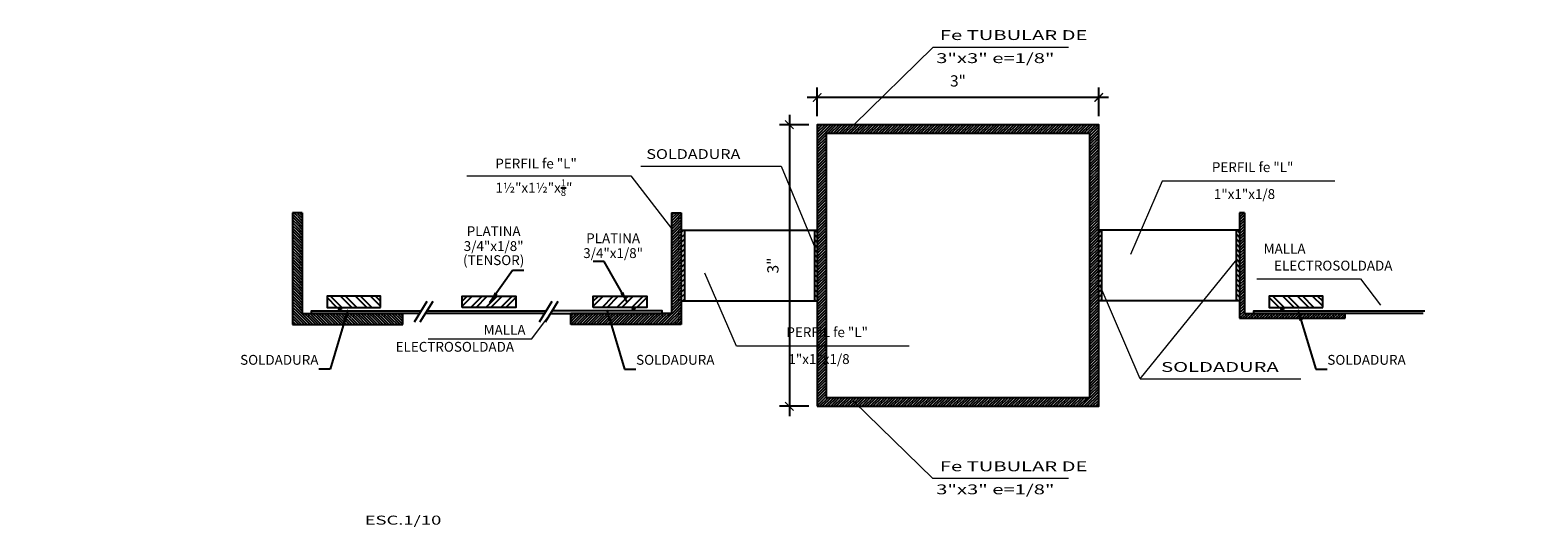
# Model space of a CAD drawing. Units: metres. Extents: x -702 to -670.2, y 1050.5 to 1066.6.
# Drawn here: x -687.9 to -682.6, y 1057.3 to 1059.1 of the extents above; entities that cross this region are included whole.
import ezdxf

# ---------------------------------------------------------------- set-up
doc = ezdxf.new("R2010")
doc.units = ezdxf.units.M
doc.header["$LTSCALE"] = 0.8
doc.layers.get('0').update_dxf_attribs({"plot": 0})
doc.layers.get('DEFPOINTS').update_dxf_attribs({"lineweight": 5})
doc.layers.add('ACHURADOS', color=7, linetype='Continuous', true_color=0x878787)
for name, color, linetype in [('ACHURADOS-01', 8, 'Continuous'), ('MUROS', 2, 'Continuous'), ('MUROS-02', 7, 'Continuous'), ('MUROS-04', 4, 'Continuous'), ('TEXTOS-CHICOS-03', 3, 'Continuous'), ('TEXTOS-MEDIANOS-04', 4, 'Continuous')]:
    doc.layers.add(name, color=color, linetype=linetype)
doc.layers.add('COTAS-01', color=1, linetype='Continuous', lineweight=15)
doc.layers.add('TEXTOS-02', color=7, linetype='Continuous', lineweight=25)
doc.styles.add('HLV_BP', font='ROMANS.SHX')
doc.styles.add('LUNA', font='romans.shx', dxfattribs={"width": 1.5})
doc.styles.add('R80-25', font='romans.shx', dxfattribs={"width": 1.3})
doc.styles.add('Texto03', font='romans.shx', dxfattribs={"width": 1.2, "height": 0.012})
doc.dimstyles.new('1-25 FLECHA', dxfattribs={"dimscale": 0.5, "dimtxt": 0.08, "dimasz": 0.05, "dimexe": 0.08, "dimexo": 0.2, "dimgap": 0.05, "dimtad": 1, "dimzin": 4, "dimdsep": 46, "dimtxsty": 'R80-25', "dimcen": 0.09, "dimclrt": 3, "dimaunit": 1, "dimadec": 0, "dimazin": 0, "dimtfac": 1, "dimtix": 1, "dimtmove": 0, "dimatfit": 1, "dimfxl": 0.08, "dimtolj": 1, "dimtzin": 0, "dimarcsym": 0})
doc.dimstyles.new('COTAS-25 Esc5', dxfattribs={"dimscale": 0.5, "dimtxt": 0.08, "dimasz": 0.06, "dimexe": 0.07, "dimexo": 0.06, "dimgap": 0.0695, "dimtad": 1, "dimlfac": 0.2, "dimzin": 4, "dimdsep": 46, "dimtxsty": 'LUNA', "dimblk": 'ARCHTICK', "dimcen": 0.09, "dimdle": 0.07, "dimclrd": 1, "dimclre": 1, "dimclrt": 2, "dimadec": 0, "dimazin": 0, "dimtfac": 1, "dimtix": 1, "dimtofl": 0, "dimtmove": 0, "dimatfit": 3, "dimldrblk": 'ARCHTICK', "dimfxl": 1, "dimtolj": 1, "dimtzin": 0, "dimarcsym": 0})
pattern_1 = [(45, (-694.5856394, 1034.226656), (-0.005, 0.005), [])]
pattern_2 = [(45, (-686.010193, 1058.0451084), (-0.005, 0.005), [])]
pattern_3 = [(135, (-686.606302, 1058.0451084), (0.005, 0.005), [])]

# ---------------------------------------------------------------- blocks, each defined once
blk = doc.blocks.new('_ArchTick')
at = {"color": 0, "const_width": 0.15}
blk.add_lwpolyline([(-0.5, -0.5), (0.5, 0.5)], dxfattribs=at)
blk = doc.blocks.new('*D64')
at = {"layer": 'COTAS-01', "color": 1, "lineweight": -2, "transparency": 16777216}
for p, q in [((-685.1352, 1058.7851), (-685.1352, 1058.887)), ((-684.1352, 1058.7851), (-684.1352, 1058.887)), ((-684.1002, 1058.852), (-685.1702, 1058.852))]:
    blk.add_line(p, q, dxfattribs=at)
at = {"layer": 'DEFPOINTS', "color": 0, "transparency": 16777216}
for p in [(-685.1352, 1058.852), (-685.1352, 1058.7551), (-684.1352, 1058.7551)]:
    blk.add_point(p, dxfattribs=at)
at = {"layer": 'COTAS-01', "color": 1, "lineweight": -2, "transparency": 16777216, "xscale": 0.03000000000000005, "yscale": 0.03000000000000005, "zscale": 0.03000000000000005, "rotation": 180}
blk.add_blockref('_ArchTick', (-685.1352, 1058.852), dxfattribs=at)
at = {"layer": 'COTAS-01', "color": 1, "lineweight": -2, "transparency": 16777216, "xscale": 0.03000000000000005, "yscale": 0.03000000000000005, "zscale": 0.03000000000000005}
blk.add_blockref('_ArchTick', (-684.1352, 1058.852), dxfattribs=at)
at = {"layer": 'COTAS-01', "color": 2, "transparency": 16777216, "insert": (-684.6352, 1058.9106), "char_height": 0.04, "attachment_point": 5, "style": 'LUNA'}
blk.add_mtext('\\A1;3"', dxfattribs=at)
blk = doc.blocks.new('*D65')
at = {"layer": 'COTAS-01', "color": 1, "lineweight": -2, "transparency": 16777216}
for p, q in [((-685.1652, 1058.7551), (-685.269, 1058.7551)), ((-685.234, 1058.7901), (-685.234, 1057.7201)), ((-685.1652, 1057.7551), (-685.269, 1057.7551))]:
    blk.add_line(p, q, dxfattribs=at)
at = {"layer": 'DEFPOINTS', "color": 0, "transparency": 16777216}
for p in [(-685.1352, 1058.7551), (-685.234, 1057.7551), (-685.1352, 1057.7551)]:
    blk.add_point(p, dxfattribs=at)
at = {"layer": 'COTAS-01', "color": 1, "lineweight": -2, "transparency": 16777216, "xscale": 0.03000000000000005, "yscale": 0.03000000000000005, "zscale": 0.03000000000000005}
for p, rotation in [((-685.234, 1058.7551), 90), ((-685.234, 1057.7551), 270)]:
    blk.add_blockref('_ArchTick', p, dxfattribs=dict(at, rotation=rotation))
at = {"layer": 'COTAS-01', "color": 2, "transparency": 16777216, "insert": (-685.2925, 1058.2551), "char_height": 0.04, "attachment_point": 5, "rotation": 90, "style": 'LUNA'}
blk.add_mtext('\\A1;3"', dxfattribs=at)
blk = doc.blocks.new('*X83')
at = {"color": 0, "ltscale": 0.3}
for p, q in [((4.6434, 5.4124), (4.6525, 5.4215)), ((4.6434, 5.4036), (4.6613, 5.4215)), ((4.659, 5.4015), (4.679, 5.4215)), ((4.6679, 5.4015), (4.6879, 5.4215)), ((4.6855, 5.4015), (4.7055, 5.4215)), ((4.6944, 5.4015), (4.7144, 5.4215)), ((4.7121, 5.4015), (4.7321, 5.4215)), ((4.7209, 5.4015), (4.7384, 5.419))]:
    blk.add_line(p, q, dxfattribs=at)

msp = doc.modelspace()

# ---------------------------------------------------------------- hatches: boundary and pattern name
at = {"layer": 'ACHURADOS'}
h = msp.add_hatch(dxfattribs=at)
h.set_pattern_fill('JIS_WOOD', color=256, scale=0.01, style=0)
h.set_pattern_definition(pattern_1)
h.paths.add_polyline_path([(-684.1352, 1058.7551), (-685.1352, 1058.7551), (-685.1352, 1057.7551), (-684.1352, 1057.7551)])
h.paths.add_polyline_path([(-684.1669, 1057.7869), (-685.1034, 1057.7869), (-685.1034, 1058.7234), (-684.1669, 1058.7234)], flags=16)
h = msp.add_hatch(dxfattribs=at)
h.set_pattern_fill('JIS_WOOD', color=256, scale=0.01, style=0)
h.set_pattern_definition(pattern_3)
h.paths.add_polyline_path([(-686.9988, 1058.4426), (-686.9813, 1058.4426), (-686.9813, 1058.0451), (-686.9988, 1058.0451)])
h = msp.add_hatch(dxfattribs=at)
h.set_pattern_fill('JIS_WOOD', color=256, scale=0.01, style=0)
h.set_pattern_definition(pattern_3)
h.paths.add_polyline_path([(-686.9638, 1058.0851), (-686.6063, 1058.0851), (-686.6063, 1058.0676), (-686.9813, 1058.0676), (-686.9813, 1058.4426), (-686.9638, 1058.4426)])
h = msp.add_hatch(dxfattribs=at)
h.set_pattern_fill('JIS_WOOD', color=256, scale=0.01, style=0)
h.set_pattern_definition(pattern_2)
h.paths.add_polyline_path([(-685.6527, 1058.0851), (-686.0102, 1058.0851), (-686.0102, 1058.0676), (-685.6352, 1058.0676), (-685.6352, 1058.4426), (-685.6527, 1058.4426)])
h = msp.add_hatch(dxfattribs=at)
h.set_pattern_fill('JIS_WOOD', color=256, scale=0.01, style=0)
h.set_pattern_definition(pattern_2)
h.paths.add_polyline_path([(-685.6177, 1058.4426), (-685.6352, 1058.4426), (-685.6352, 1058.0451), (-685.6177, 1058.0451)])
h = msp.add_hatch(dxfattribs=at)
h.set_pattern_fill('JIS_WOOD', color=256, scale=0.01, style=0)
h.set_pattern_definition(pattern_1)
h.paths.add_polyline_path([(-683.6177, 1058.4426), (-683.6352, 1058.4426), (-683.6352, 1058.0676), (-683.4082, 1058.0676), (-683.4253, 1058.0851), (-683.6177, 1058.0851)])
h = msp.add_hatch(dxfattribs=at)
h.set_pattern_fill('JIS_WOOD', color=256, scale=0.01, style=0)
h.set_pattern_definition(pattern_3)
h.paths.add_polyline_path([(-686.9813, 1058.0676), (-686.753, 1058.0676), (-686.7419, 1058.0451), (-686.9813, 1058.0451)])
h = msp.add_hatch(dxfattribs=at)
h.set_pattern_fill('JIS_WOOD', color=256, scale=0.01, style=0)
h.set_pattern_definition(pattern_3)
h.paths.add_polyline_path([(-686.7419, 1058.0451), (-686.753, 1058.0676), (-686.6063, 1058.0676), (-686.6063, 1058.0451)])
h = msp.add_hatch(dxfattribs=at)
h.set_pattern_fill('JIS_WOOD', color=256, scale=0.01, style=0)
h.set_pattern_definition(pattern_2)
h.paths.add_polyline_path([(-685.8746, 1058.0451), (-685.8635, 1058.0676), (-686.0102, 1058.0676), (-686.0102, 1058.0451)])
h = msp.add_hatch(dxfattribs=at)
h.set_pattern_fill('JIS_WOOD', color=256, scale=0.01, style=0)
h.set_pattern_definition(pattern_2)
h.paths.add_polyline_path([(-685.6352, 1058.0676), (-685.8635, 1058.0676), (-685.8746, 1058.0451), (-685.6352, 1058.0451)])
h = msp.add_hatch(dxfattribs=at)
h.set_pattern_fill('JIS_WOOD', color=256, scale=0.01, style=0)
h.set_pattern_definition(pattern_1)
h.paths.add_polyline_path([(-683.4253, 1058.0851), (-683.4082, 1058.0676), (-683.2602, 1058.0676), (-683.2602, 1058.0851)])
at = {"layer": 'ACHURADOS-01'}
h = msp.add_hatch(dxfattribs=at)
h.set_pattern_fill('ANSI31', color=256, scale=0.1, angle=-90, style=0)
h.set_pattern_definition([(225, (-555.213224, 1022.801058), (-0.0088388348, 0.0088388348), [])])
h.paths.add_polyline_path([(-685.6177, 1058.3801), (-685.6077, 1058.3801), (-685.6077, 1058.1301), (-685.6177, 1058.1301)])
h = msp.add_hatch(dxfattribs=at)
h.set_pattern_fill('ANSI31', color=256, scale=0.1, angle=-90, style=0)
h.set_pattern_definition([(315, (-815.539663, 1022.801058), (0.0088388348, 0.0088388348), [])])
h.paths.add_polyline_path([(-685.1352, 1058.3801), (-685.1452, 1058.3801), (-685.1452, 1058.1301), (-685.1352, 1058.1301)])
h = msp.add_hatch(dxfattribs=at)
h.set_pattern_fill('ANSI31', color=256, scale=0.1, angle=-90, style=0)
h.set_pattern_definition([(225, (-553.730724, 1022.801058), (-0.0088388348, 0.0088388348), [])])
h.paths.add_polyline_path([(-684.1352, 1058.3801), (-684.1252, 1058.3801), (-684.1252, 1058.1301), (-684.1352, 1058.1301)])
h = msp.add_hatch(dxfattribs=at)
h.set_pattern_fill('ANSI31', color=256, scale=0.1, angle=-90, style=0)
h.set_pattern_definition([(315, (-814.039663, 1022.801058), (0.0088388348, 0.0088388348), [])])
h.paths.add_polyline_path([(-683.6352, 1058.3801), (-683.6452, 1058.3801), (-683.6452, 1058.1301), (-683.6352, 1058.1301)])
h = msp.add_hatch(dxfattribs=at)
h.set_pattern_fill('ANSI31', color=256, scale=0.25, angle=-90, style=0)
h.set_pattern_definition([(315, (-686.0102, 1058.0451), (0.5613, 0.5613), [])])
h.paths.add_polyline_path([(-685.6352, 1058.0676), (-685.8635, 1058.0676), (-685.8746, 1058.0451), (-685.6352, 1058.0451)])

# ---------------------------------------------------------------- linework, layer by layer
at = {"layer": 'ACHURADOS'}
for p, q in [((-685.606, 1058.3801), (-685.606, 1058.1301)), ((-685.1451, 1058.3801), (-685.1451, 1058.1301)), ((-684.125, 1058.3801), (-684.125, 1058.1301)), ((-683.6467, 1058.3801), (-683.6467, 1058.1301))]:
    msp.add_line(p, q, dxfattribs=at)
at = {"layer": 'COTAS-01'}
for p, q in [((-685.762, 1058.6082), (-685.2633, 1058.6082)), ((-685.2633, 1058.6082), (-685.1429, 1058.3166)), ((-683.9883, 1057.8522), (-683.6452, 1058.2762)), ((-683.9883, 1057.8522), (-684.1302, 1058.1828)), ((-683.9883, 1057.8522), (-683.4175, 1057.8522))]:
    msp.add_line(p, q, dxfattribs=at)
for points in [[(-684.2424, 1059.0294), (-684.7246, 1059.0294), (-685.0054, 1058.7551)], [(-686.3796, 1058.5734), (-685.7965, 1058.5734), (-685.6524, 1058.3868)], [(-683.297, 1058.5542), (-683.9105, 1058.5542), (-684.023, 1058.2945)], [(-684.808, 1057.9683), (-685.4215, 1057.9683), (-685.5341, 1058.228)], [(-683.5735, 1058.2082), (-683.2054, 1058.2082), (-683.1349, 1058.1147)], [(-686.5173, 1057.995), (-686.1492, 1057.995), (-686.0787, 1058.0884)], [(-684.2424, 1057.4981), (-684.7246, 1057.4981), (-685.0054, 1057.7724)]]:
    msp.add_lwpolyline(points, dxfattribs=at)
at = {"layer": 'MUROS'}
for p, q in [((-685.6177, 1058.3801), (-685.1352, 1058.3801)), ((-683.6352, 1058.3801), (-684.1352, 1058.3801)), ((-685.6177, 1058.1301), (-685.1352, 1058.1301)), ((-683.6352, 1058.1301), (-684.1352, 1058.1301))]:
    msp.add_line(p, q, dxfattribs=at)
at = {"layer": 'MUROS-02', "ltscale": 0.3}
for p, q in [((-686.5217, 1058.1273), (-686.5666, 1058.0534)), ((-686.5008, 1058.1273), (-686.5458, 1058.0534)), ((-686.0775, 1058.1273), (-686.1225, 1058.0534)), ((-686.0567, 1058.1273), (-686.1016, 1058.0534))]:
    msp.add_line(p, q, dxfattribs=at)
for points in [[(-686.9307, 1058.0851), (-686.9307, 1058.0943), (-686.5417, 1058.0943)], [(-686.5473, 1058.0851), (-686.9307, 1058.0851)], [(-686.1032, 1058.0851), (-686.5265, 1058.0851)], [(-686.5209, 1058.0943), (-686.0976, 1058.0943)], [(-686.0824, 1058.0851), (-685.6858, 1058.0851)], [(-685.6858, 1058.0851), (-685.6858, 1058.0943), (-686.0768, 1058.0943)], [(-683.5846, 1058.0851), (-683.5846, 1058.0943), (-682.9774, 1058.0943)], [(-682.983, 1058.0851), (-683.5846, 1058.0851)]]:
    msp.add_lwpolyline(points, dxfattribs=at)
for centre in [(-686.8297, 1058.0994), (-685.7868, 1058.0994), (-683.4836, 1058.0994)]:
    msp.add_circle(centre, 0.00422, dxfattribs=at)
at = {"layer": 'MUROS-04'}
for p, q in [((-686.9638, 1058.4426), (-686.9988, 1058.4426)), ((-686.9988, 1058.4426), (-686.9988, 1058.0451)), ((-686.9638, 1058.4426), (-686.9638, 1058.0851)), ((-685.6527, 1058.4426), (-685.6527, 1058.0851)), ((-685.6527, 1058.4426), (-685.6177, 1058.4426)), ((-685.6177, 1058.4426), (-685.6177, 1058.0451)), ((-683.6352, 1058.4426), (-683.6352, 1058.0676)), ((-683.6177, 1058.4426), (-683.6352, 1058.4426)), ((-683.6177, 1058.4426), (-683.6177, 1058.0851)), ((-686.9638, 1058.0851), (-686.6063, 1058.0851)), ((-686.6063, 1058.0451), (-686.6063, 1058.0851)), ((-686.0102, 1058.0451), (-686.0102, 1058.0851)), ((-685.6527, 1058.0851), (-686.0102, 1058.0851)), ((-683.6352, 1058.0676), (-683.2602, 1058.0676)), ((-683.6177, 1058.0851), (-683.2602, 1058.0851)), ((-683.2602, 1058.0676), (-683.2602, 1058.0851)), ((-686.9988, 1058.0451), (-686.6063, 1058.0451)), ((-685.6177, 1058.0451), (-686.0102, 1058.0451))]:
    msp.add_line(p, q, dxfattribs=at)
for points in [[(-685.1352, 1057.7551), (-684.1352, 1057.7551), (-684.1352, 1058.7551), (-685.1352, 1058.7551)], [(-684.1669, 1058.7234), (-685.1034, 1058.7234), (-685.1034, 1057.7869), (-684.1669, 1057.7869)]]:
    msp.add_lwpolyline(points, close=True, dxfattribs=at)
at = {"layer": 'TEXTOS-MEDIANOS-04', "ltscale": 0.3}
for points in [[(-686.6859, 1058.1061), (-686.6859, 1058.1461), (-686.8759, 1058.1461), (-686.8759, 1058.1061)], [(-686.3959, 1058.1061), (-686.3959, 1058.1461), (-686.2059, 1058.1461), (-686.2059, 1058.1061)], [(-685.9306, 1058.1061), (-685.9306, 1058.1461), (-685.7406, 1058.1461), (-685.7406, 1058.1061)], [(-683.3398, 1058.1061), (-683.3398, 1058.1461), (-683.5298, 1058.1461), (-683.5298, 1058.1061)]]:
    msp.add_lwpolyline(points, close=True, dxfattribs=at)

# ---------------------------------------------------------------- block references
at = {"layer": 'ACHURADOS', "yscale": 2, "zscale": 2}
for p, xscale in [((-695.6827, 1047.3032), 2), ((-695.2174, 1047.3032), 2), ((-674.053, 1047.3032), -2)]:
    msp.add_blockref('*X83', p, dxfattribs=dict(at, xscale=xscale))
at = {"layer": 'ACHURADOS-01', "ltscale": 0.3, "xscale": -2, "yscale": 2, "zscale": 2}
msp.add_blockref('*X83', (-677.3991, 1047.3032), dxfattribs=at)

# ---------------------------------------------------------------- texts
at = {"layer": 'TEXTOS-02', "style": 'Texto03'}
for s, width, p in [('Fe TUBULAR DE ', 1.5, (-684.6994, 1059.0558)), ('3"x3" e=1/8"', 1.5, (-684.7125, 1058.9739)), ('SOLDADURA', 1.2, (-685.742, 1058.6333)), ('SOLDADURA', 1.5, (-683.9137, 1057.8773)), ('Fe TUBULAR DE ', 1.5, (-684.6994, 1057.5245)), ('3"x3" e=1/8"', 1.5, (-684.7125, 1057.4426))]:
    msp.add_text(s, height=0.035, dxfattribs=dict(at, width=width)).set_placement(p)
at = {"layer": 'TEXTOS-02', "char_height": 0.035, "attachment_point": 5, "style": 'Texto03'}
for s, insert in [('PERFIL fe "L"', (-686.1335, 1058.6125)), ('PERFIL fe "L"', (-683.5887, 1058.5998)), ('\\A1;1½"x1½"x{\\H0.7x;\\S1/8;}"', (-686.1411, 1058.5314)), ('1"x1"x1/8', (-683.6176, 1058.5042)), ('PLATINA ', (-686.2842, 1058.3723)), ('3/4"x1/8"', (-686.2842, 1058.3195)), ('PLATINA ', (-685.8599, 1058.3473)), ('MALLA', (-683.4751, 1058.3101)), ('(TENSOR)', (-686.2842, 1058.2695)), ('3/4"x1/8"', (-685.8599, 1058.2945)), ('ELECTROSOLDADA ', (-683.3024, 1058.2501)), ('MALLA', (-686.2453, 1058.0219)), ('PERFIL fe "L"', (-685.0997, 1058.0138)), ('ELECTROSOLDADA ', (-686.4221, 1057.9618)), ('{SOLDADURA}', (-687.0454, 1057.9155)), ('{SOLDADURA}', (-685.639, 1057.9155)), ('1"x1"x1/8', (-685.1287, 1057.9182)), ('{SOLDADURA}', (-683.1842, 1057.9155))]:
    msp.add_mtext(s, dxfattribs=dict(at, insert=insert))
at = {"layer": 'TEXTOS-CHICOS-03', "color": 3, "style": 'HLV_BP', "width": 1.5}
msp.add_text('ESC.1/10', height=0.032, dxfattribs=at).set_placement((-686.7423, 1057.3348))

# ---------------------------------------------------------------- dimensions: what is measured, and where the dimension line sits
at = {"layer": 'COTAS-01'}
for base, p1, p2, angle, picture, middle in [((-685.1352, 1058.852), (-684.1352, 1058.7551), (-685.1352, 1058.7551), 180, '*D64', (-684.6352, 1058.9106)), ((-685.234, 1057.7551), (-685.1352, 1058.7551), (-685.1352, 1057.7551), 90, '*D65', (-685.2925, 1058.2551))]:
    dim = msp.add_linear_dim(base=base, p1=p1, p2=p2, angle=angle, text='3"', dimstyle='COTAS-25 Esc5', dxfattribs=at)
    dim.commit()
    dim.dimension.update_dxf_attribs({"geometry": picture, "text_midpoint": middle})

# ---------------------------------------------------------------- leaders
at = {"layer": 'COTAS-01', "linetype": 'Continuous', "ltscale": 0.3, "annotation_type": 0, "has_hookline": 1, "hookline_direction": 1}
for points in [[(-685.8094, 1058.1233), (-685.8912, 1058.2695), (-685.9312, 1058.2695)], [(-686.8016, 1058.098), (-686.8653, 1057.8871), (-686.9053, 1057.8871)]]:
    msp.add_leader(points, dimstyle='1-25 FLECHA', override={"dimasz": 0.08, "dimtad": 0}, dxfattribs=at)
at = {"layer": 'COTAS-01', "linetype": 'Continuous', "ltscale": 0.3, "annotation_type": 0, "has_hookline": 1, "hookline_direction": 1, "horizontal_direction": (-1, 0, 0)}
for points in [[(-686.2988, 1058.1233), (-686.217, 1058.2383), (-686.177, 1058.2383)], [(-685.8828, 1058.098), (-685.8191, 1057.8871), (-685.7791, 1057.8871)], [(-683.4281, 1058.098), (-683.3643, 1057.8871), (-683.3243, 1057.8871)]]:
    msp.add_leader(points, dimstyle='1-25 FLECHA', override={"dimasz": 0.08, "dimtad": 0}, dxfattribs=at)

doc.saveas('drawing.dxf')
